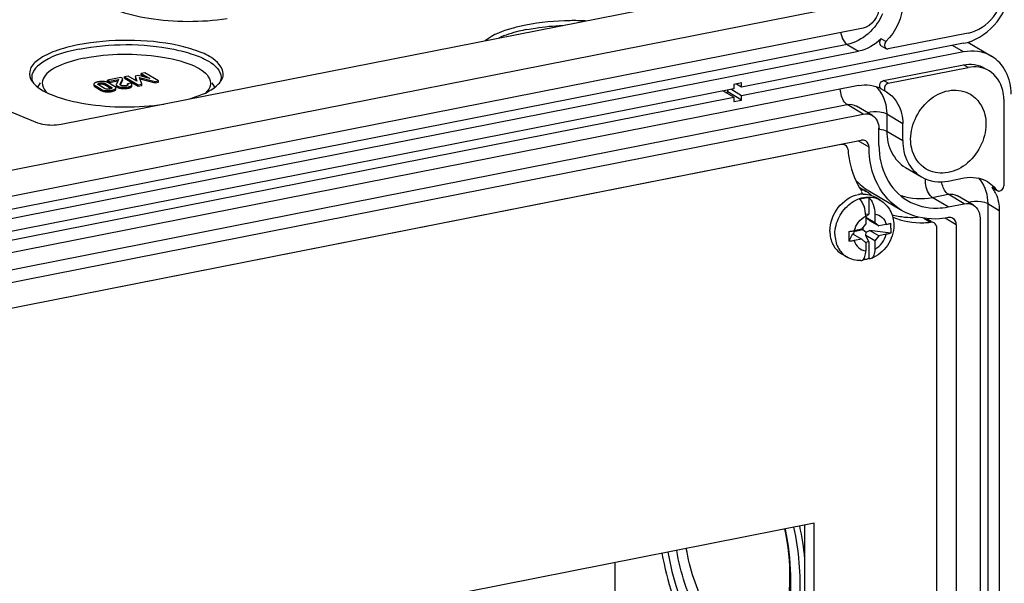
# Model space of a CAD drawing. Units: millimetres. Extents: x 0 to 1189, y 0 to 841.
# Drawn here: x 131 to 142, y 113 to 119 of the extents above; entities that cross this region are included whole.
import ezdxf

# ---------------------------------------------------------------- set-up
doc = ezdxf.new("R2010")
doc.units = ezdxf.units.MM
doc.header["$LTSCALE"] = 65.395
for name, color, linetype in [('KASTEN-AKI-1DXF_CONTINUOUS_LINE', 7, 'CONTINUOUS'), ('KASTEN-AKL1-DXF_CONTINUOUS_LINE', 7, 'CONTINUOUS'), ('SCHRAUBE_D9-DXF_CONTINUOUS_LINE', 7, 'CONTINUOUS'), ('X-247-01_DXF_CONTINUOUS_LINE', 7, 'CONTINUOUS'), ('X-839-01_AKIDXF_CONTINUOUS_LINE', 7, 'CONTINUOUS')]:
    doc.layers.add(name, color=color, linetype=linetype)

msp = doc.modelspace()

# ---------------------------------------------------------------- linework, layer by layer
at = {"layer": 'KASTEN-AKI-1DXF_CONTINUOUS_LINE', "color": 7, "linetype": 'CONTINUOUS'}
for p, q in [((138.83004, 119.54987), (131.81335, 118.16431)), ((140.64207, 119.51275), (117.8656, 115.01518)), ((140.57712, 119.21802), (117.93055, 114.7461)), ((141.7246, 119.1627), (140.85098, 118.99019)), ((141.6746, 119.05136), (139.24973, 118.57253)), ((140.77549, 119.02377), (140.82549, 118.99415)), ((117.88055, 114.49381), (140.52712, 118.96573)), ((139.24973, 118.61952), (139.16313, 118.60242)), ((139.16313, 118.60242), (139.16313, 118.55543)), ((139.24973, 118.57253), (139.19312, 118.60607)), ((139.24973, 118.57253), (139.24973, 118.61952)), ((139.16313, 118.55543), (119.24454, 114.6222)), ((131.56014, 118.17958), (131.17213, 118.33773))]:
    msp.add_line(p, q, dxfattribs=at)
at = {"layer": 'KASTEN-AKI-1DXF_CONTINUOUS_LINE', "color": 9, "linetype": 'CONTINUOUS'}
for p, q in [((140.40212, 119.03978), (117.75555, 114.56786)), ((140.40212, 119.03978), (140.52712, 118.96573)), ((140.82608, 119.0707), (140.77608, 119.10032))]:
    msp.add_line(p, q, dxfattribs=at)
msp.add_arc((140.25209, 119.58991), 0.57608, 311.081325, 314.606796, dxfattribs=at)
at = {"layer": 'KASTEN-AKI-1DXF_CONTINUOUS_LINE', "color": 7, "linetype": 'CONTINUOUS'}
for points, knots in [([(141.7246, 119.1627), (141.83193, 119.18389), (142.0327, 119.32269), (142.11431, 119.54878), (142.11431, 119.66251)], [0, 0, 0, 0, 0.49028852, 1, 1, 1, 1]), ([(141.76018, 119.07598), (141.88519, 119.12329), (142.10514, 119.30947), (142.19421, 119.58189), (142.19421, 119.71778)], [0, 0, 0, 0, 0.49586629, 1, 1, 1, 1]), ([(140.82646, 118.99554), (140.83007, 118.99319), (140.83803, 118.98963), (140.84684, 118.98937), (140.85098, 118.99019)], [0, 0, 0, 0, 0.50517541, 1, 1, 1, 1]), ([(131.81335, 118.16431), (131.74794, 118.1514), (131.65997, 118.1511), (131.57722, 118.17262), (131.56014, 118.17958)], [0, 0, 0, 0, 0.78321799, 1, 1, 1, 1])]:
    msp.add_open_spline(points, degree=3, knots=knots, dxfattribs=at)
for points in [[(140.75032, 119.44016), (140.75032, 119.34626), (140.66923, 119.2362), (140.57712, 119.21802)], [(141.01013, 119.49146), (141.01013, 119.33837), (140.93652, 119.17671), (140.82608, 119.0707)], [(140.77608, 119.10032), (140.70802, 119.03498), (140.61967, 118.984), (140.52712, 118.96573)], [(140.77583, 119.02436), (140.75402, 119.03723), (140.75781, 119.08278), (140.77608, 119.10032)], [(140.82608, 119.0707), (140.80801, 119.05335), (140.80546, 119.00919), (140.82646, 118.99554)], [(141.6746, 119.05136), (141.70372, 119.05711), (141.73242, 119.06547), (141.76018, 119.07598)]]:
    msp.add_open_spline(points, degree=3, dxfattribs=at)
at = {"layer": 'KASTEN-AKI-1DXF_CONTINUOUS_LINE', "color": 9, "linetype": 'CONTINUOUS'}
for points in [[(140.78793, 119.3725), (140.75724, 119.30108), (140.71198, 119.23435), (140.65663, 119.17977)], [(140.63065, 119.15567), (140.56626, 119.09955), (140.48591, 119.05632), (140.40212, 119.03978)]]:
    msp.add_open_spline(points, degree=3, dxfattribs=at)
msp.add_open_spline([(140.33247, 119.16972), (140.33521, 119.15524), (140.34779, 119.108), (140.37201, 119.05761), (140.40212, 119.03978)], degree=3, knots=[0, 0, 0, 0, 0.2963004, 1, 1, 1, 1], dxfattribs=at)
at = {"layer": 'KASTEN-AKL1-DXF_CONTINUOUS_LINE', "color": 9, "linetype": 'CONTINUOUS'}
for p, q in [((141.6746, 118.95739), (141.55563, 119.02787)), ((141.7246, 118.78682), (141.6746, 118.81644)), ((132.18456, 118.57548), (132.18456, 118.58957)), ((132.21621, 118.602), (132.21621, 118.60826)), ((132.23662, 118.6029), (132.23662, 118.617)), ((132.26916, 118.60463), (132.26916, 118.61873)), ((132.29609, 118.59652), (132.29609, 118.61062)), ((132.35978, 118.5588), (132.35978, 118.57289)), ((132.42768, 118.57107), (132.42768, 118.58517)), ((132.45948, 118.59687), (132.45948, 118.60307)), ((132.47977, 118.55738), (132.47977, 118.57148)), ((132.54642, 118.56055), (132.54642, 118.57465)), ((132.58465, 118.57801), (132.58465, 118.59211)), ((140.85098, 118.61431), (140.80098, 118.64393)), ((132.25071, 118.53629), (132.25071, 118.55038)), ((132.30523, 118.52186), (132.30523, 118.53596)), ((132.36769, 118.52526), (132.36769, 118.53935)), ((132.40769, 118.5421), (132.40769, 118.55619)), ((117.75555, 113.91008), (140.40212, 118.38199)), ((140.57712, 118.27832), (140.40212, 118.38199)), ((140.83513, 118.27956), (140.83513, 118.09162)), ((140.83513, 118.27956), (141.01013, 118.17589)), ((140.83513, 118.09162), (141.01013, 117.98795)), ((140.64207, 117.91527), (140.5231, 117.98575)), ((141.03983, 117.69536), (141.04003, 117.69524)), ((141.33309, 117.36772), (141.5063, 117.40192)), ((141.6813, 117.29825), (141.5063, 117.40192)), ((142.03558, 117.45041), (141.98558, 117.48003)), ((141.50809, 117.26405), (141.33309, 117.36772)), ((141.93931, 117.29949), (141.93931, 106.82192)), ((141.93931, 117.29949), (142.06431, 117.22544)), ((141.5947, 117.06972), (141.47297, 117.14183))]:
    msp.add_line(p, q, dxfattribs=at)
at = {"layer": 'KASTEN-AKL1-DXF_CONTINUOUS_LINE', "color": 7, "linetype": 'CONTINUOUS'}
for p, q in [((141.72051, 119.06376), (141.98041, 118.9098)), ((141.6746, 118.95739), (139.24973, 118.47856)), ((140.80098, 118.64393), (141.6746, 118.81644)), ((140.85098, 118.61431), (141.7246, 118.78682)), ((132.46753, 118.67852), (132.31945, 118.64928)), ((132.4877, 118.66658), (132.46753, 118.67852)), ((132.54594, 118.694), (132.50656, 118.68623)), ((132.50656, 118.67213), (132.50656, 118.68623)), ((132.50656, 118.68623), (132.65645, 118.59743)), ((132.64017, 118.63875), (132.54594, 118.694)), ((132.65519, 118.69868), (132.6224, 118.6922)), ((132.6224, 118.6922), (132.64017, 118.63875)), ((132.78255, 118.66686), (132.65519, 118.69868)), ((132.72841, 118.73004), (132.68903, 118.72226)), ((132.68903, 118.70816), (132.68903, 118.72226)), ((132.68903, 118.72226), (132.78255, 118.66686)), ((132.68903, 118.70816), (132.7414, 118.67714)), ((132.87831, 118.64124), (132.72841, 118.73004)), ((140.52712, 118.58985), (117.88055, 114.11794)), ((131.55841, 118.57306), (131.58734, 118.6191)), ((132.17123, 118.60495), (132.17123, 118.59085)), ((132.18456, 118.58957), (132.25071, 118.55038)), ((132.18456, 118.57548), (132.25071, 118.53629)), ((132.28672, 118.55847), (132.22303, 118.59619)), ((132.23158, 118.60178), (132.23662, 118.6029)), ((132.29609, 118.61062), (132.35978, 118.57289)), ((132.29609, 118.59652), (132.35978, 118.5588)), ((132.31945, 118.63519), (132.31945, 118.64928)), ((132.31945, 118.64928), (132.34085, 118.6366)), ((132.31945, 118.63519), (132.34085, 118.62251)), ((132.39825, 118.57952), (132.3321, 118.61871)), ((132.34085, 118.6366), (132.43993, 118.65617)), ((132.34085, 118.62251), (132.43312, 118.64073)), ((132.34085, 118.62251), (132.34085, 118.6366)), ((132.40466, 118.57515), (132.40098, 118.57782)), ((132.41586, 118.59953), (132.41586, 118.58544)), ((132.43993, 118.65617), (132.41685, 118.60383)), ((132.42313, 118.57411), (132.42768, 118.57107)), ((132.44149, 118.57894), (132.4495, 118.57652)), ((132.45948, 118.60307), (132.4877, 118.66658)), ((132.46344, 118.59789), (132.4877, 118.65248)), ((132.46764, 118.59096), (132.46495, 118.59236)), ((132.49453, 118.58512), (132.48908, 118.58567)), ((132.50656, 118.67213), (132.65645, 118.58333)), ((132.52207, 118.58682), (132.5163, 118.58586)), ((132.52699, 118.58794), (132.52207, 118.58682)), ((132.57556, 118.61453), (132.53831, 118.60717)), ((132.53831, 118.59308), (132.53831, 118.60717)), ((132.54345, 118.59726), (132.54222, 118.59543)), ((132.54397, 118.59955), (132.54345, 118.59726)), ((132.57078, 118.56788), (132.57648, 118.57091)), ((132.58762, 118.58568), (132.58762, 118.59977)), ((132.6224, 118.67811), (132.63435, 118.64216)), ((132.65645, 118.59743), (132.6937, 118.60478)), ((132.65645, 118.58333), (132.65645, 118.59743)), ((132.65645, 118.58333), (132.6937, 118.59069)), ((132.6937, 118.60478), (132.66884, 118.67707)), ((132.66884, 118.67707), (132.84106, 118.63388)), ((132.67414, 118.66165), (132.84106, 118.61979)), ((132.6937, 118.59069), (132.6937, 118.60478)), ((132.84106, 118.63388), (132.87831, 118.64124)), ((132.84106, 118.61979), (132.84106, 118.63388)), ((132.84106, 118.61979), (132.87831, 118.62714)), ((132.87831, 118.62714), (132.87831, 118.64124)), ((133.49417, 118.57335), (133.46542, 118.6191)), ((132.29075, 118.55635), (132.28672, 118.55847)), ((132.3191, 118.5501), (132.31377, 118.5505)), ((132.33499, 118.55045), (132.32967, 118.55007)), ((132.35163, 118.55333), (132.34619, 118.55209)), ((132.41164, 118.55005), (132.41164, 118.56415)), ((132.44153, 118.56483), (132.44967, 118.56238)), ((132.54642, 118.56055), (132.55582, 118.5627)), ((139.16313, 118.46146), (139.04416, 118.53194)), ((139.07261, 118.51508), (139.09973, 118.52044)), ((139.09973, 118.52044), (139.09973, 118.54291)), ((139.24973, 118.43158), (139.09973, 118.52044)), ((139.24973, 118.47856), (139.13076, 118.54904)), ((139.24973, 118.43158), (139.24973, 118.47856)), ((140.77549, 118.55393), (140.82549, 118.52431)), ((140.82546, 118.52435), (140.82608, 118.52397)), ((140.82608, 118.52397), (140.83204, 118.52049)), ((119.24454, 114.52823), (139.16313, 118.46146)), ((139.16313, 118.46146), (139.16313, 118.41448)), ((139.16313, 118.41448), (139.24973, 118.43158)), ((140.67905, 118.26246), (140.50405, 118.36613)), ((142.11431, 118.44091), (142.11431, 117.49298)), ((117.93055, 113.80641), (140.57712, 118.27832)), ((141.01013, 117.98795), (141.01013, 118.17589)), ((140.75032, 117.93665), (140.75032, 118.12459)), ((117.9522, 113.52878), (140.55547, 117.99214)), ((141.04003, 117.69524), (141.21503, 117.59157)), ((141.50809, 117.54596), (141.6813, 117.58016)), ((140.99842, 117.22592), (140.64842, 117.43325)), ((141.99613, 117.47087), (141.98558, 117.48003)), ((141.99553, 117.47103), (142.03421, 117.44811)), ((141.50809, 117.26405), (141.6813, 117.29825)), ((141.78323, 117.28239), (141.60823, 117.38606)), ((142.06431, 117.22544), (142.06431, 106.74787)), ((141.5947, 117.06972), (141.5947, 106.54516)), ((141.8545, 117.14452), (141.8545, 106.66694)), ((137.8679, 112.23822), (137.8679, 113.37854))]:
    msp.add_line(p, q, dxfattribs=at)
for points in [[(132.21507, 118.60513), (132.21526, 118.6065), (132.21621, 118.60826)], [(132.22303, 118.59619), (132.21963, 118.59849), (132.21717, 118.60067), (132.21571, 118.60271), (132.21511, 118.60464), (132.21507, 118.60513)], [(132.21621, 118.60826), (132.21788, 118.61), (132.22019, 118.61162), (132.22311, 118.61311), (132.22676, 118.61449), (132.23128, 118.61579), (132.23662, 118.617)], [(132.23662, 118.617), (132.24251, 118.618), (132.24817, 118.61871), (132.25359, 118.61911), (132.25885, 118.61923), (132.26405, 118.61911), (132.26916, 118.61873)], [(132.26916, 118.61873), (132.27405, 118.61812), (132.27877, 118.61723), (132.28334, 118.61608), (132.28774, 118.61461), (132.29199, 118.61278), (132.29609, 118.61062)], [(132.35978, 118.57289), (132.36313, 118.57064), (132.36557, 118.56851), (132.36706, 118.5665), (132.36769, 118.56458), (132.36774, 118.56398)], [(132.45874, 118.59998), (132.45878, 118.60066), (132.45902, 118.60182), (132.45948, 118.60307)], [(132.45981, 118.59687), (132.45927, 118.5977), (132.45892, 118.59861), (132.45875, 118.59959), (132.45874, 118.59998)], [(132.46495, 118.59236), (132.46391, 118.59303), (132.46294, 118.59373), (132.46204, 118.59447), (132.46122, 118.59524), (132.46048, 118.59604), (132.45981, 118.59687)], [(132.48908, 118.58567), (132.48357, 118.5865), (132.47869, 118.58745), (132.47448, 118.5885), (132.47083, 118.58967), (132.46764, 118.59096)], [(132.50529, 118.58488), (132.49995, 118.58486), (132.49453, 118.58512)], [(132.5163, 118.58586), (132.51069, 118.58521), (132.50529, 118.58488)], [(132.54222, 118.59543), (132.5403, 118.59364), (132.53783, 118.59199), (132.53484, 118.59052), (132.53126, 118.58917), (132.52699, 118.58794)], [(132.53831, 118.60717), (132.54098, 118.60503), (132.5428, 118.60298), (132.54377, 118.60102), (132.54397, 118.59955)], [(132.31377, 118.5505), (132.30873, 118.55112), (132.30392, 118.55201), (132.29934, 118.55314), (132.29497, 118.55457), (132.29075, 118.55635)], [(132.32967, 118.55007), (132.32441, 118.54996), (132.3191, 118.5501)], [(132.34619, 118.55209), (132.34051, 118.55113), (132.33499, 118.55045)], [(132.36667, 118.56093), (132.3651, 118.5592), (132.36283, 118.55758), (132.35991, 118.55607), (132.35622, 118.55466), (132.35163, 118.55333)], [(132.36774, 118.56398), (132.36757, 118.56272), (132.36667, 118.56093)]]:
    msp.add_lwpolyline(points, dxfattribs=at)
for centre, radius, start, end in [((132.24828, 118.46117), 0.17171, 101.098919, 104.221117), ((132.25516, 118.42717), 0.2064, 98.379727, 101.158033), ((132.25691, 118.41531), 0.21839, 95.733551, 98.379248), ((132.25991, 118.48538), 0.11981, 95.909718, 101.210778), ((132.25911, 118.4926), 0.11255, 93.06964, 95.879621), ((132.25885, 118.49801), 0.10713, 87.304304, 93.089645), ((132.25899, 118.50172), 0.10342, 84.357716, 87.282985), ((132.25891, 118.34526), 0.28855, 86.252827, 88.517283), ((132.26559, 118.44433), 0.18926, 83.191366, 86.310149), ((132.26905, 118.4732), 0.16018, 79.664205, 83.196891), ((132.27017, 118.55274), 0.05088, 59.378152, 64.006988), ((132.27354, 118.49775), 0.13522, 75.68501, 79.669392), ((132.36423, 118.52196), 0.06686, 56.66064, 59.413892), ((132.56614, 118.60629), 0.02332, 316.566965, 322.549995), ((132.31401, 118.68423), 0.16254, 259.442519, 263.073284), ((132.31805, 118.71736), 0.19592, 263.067194, 266.247369), ((132.32699, 118.7355), 0.21417, 275.699918, 278.360446), ((132.32919, 118.72055), 0.19905, 278.36026, 281.153466), ((132.33502, 118.69184), 0.16976, 281.095662, 284.299742), ((132.50232, 118.79984), 0.2435, 262.073135, 264.687034), ((132.50247, 118.79592), 0.23961, 264.565252, 272.723505), ((132.50296, 118.78178), 0.22546, 272.769701, 278.32591), ((132.50341, 118.77836), 0.22201, 278.337148, 281.16935), ((141.00402, 118.0233), 0.68947, 221.697676, 224.968262), ((140.99481, 118.0141), 0.67645, 224.967973, 228.402375), ((140.98922, 118.0079), 0.66809, 228.408112, 236.773996), ((140.98738, 118.00532), 0.66493, 236.784835, 237.580576), ((140.98719, 118.00502), 0.66458, 237.580501, 239.363025), ((141.69082, 117.26144), 0.36697, 29.820407, 36.56012), ((141.75411, 117.24149), 0.35054, 36.586127, 43.426063), ((141.67762, 117.25367), 0.38228, 27.082093, 29.84697), ((141.66894, 117.24926), 0.39203, 23.420902, 27.078819), ((136.52159, 113.06366), 3.43843, 5.952274, 11.972612)]:
    msp.add_arc(centre, radius, start, end, dxfattribs=at)
at = {"layer": 'KASTEN-AKL1-DXF_CONTINUOUS_LINE', "color": 9, "linetype": 'CONTINUOUS'}
for centre, radius, start, end in [((140.4774, 118.3272), 0.34737, 37.633574, 46.801449), ((140.70995, 117.74018), 0.37689, 82.365145, 83.814727), ((141.57967, 117.34557), 0.34984, 37.663656, 42.047621)]:
    msp.add_arc(centre, radius, start, end, dxfattribs=at)
at = {"layer": 'KASTEN-AKL1-DXF_CONTINUOUS_LINE', "color": 7, "linetype": 'CONTINUOUS'}
for points, knots in [([(132.20214, 119.54414), (132.2598, 119.48277), (132.45206, 119.38956), (132.92797, 119.28117), (133.34369, 119.2804), (133.62592, 119.32143)], [0, 0, 0, 0, 0.17177439, 0.41829159, 1, 1, 1, 1]), ([(136.89113, 119.25024), (136.84432, 119.241), (136.69059, 119.20457), (136.53517, 119.149), (136.44804, 119.08003)], [0, 0, 0, 0, 0.30035551, 1, 1, 1, 1]), ([(137.54367, 119.29637), (137.48732, 119.29862), (137.26904, 119.30117), (137.04999, 119.28161), (136.89113, 119.25024)], [0, 0, 0, 0, 0.25830301, 1, 1, 1, 1]), ([(136.90363, 119.20214), (136.93426, 119.20819), (137.06369, 119.23071), (137.19486, 119.24272), (137.29489, 119.24693)], [0, 0, 0, 0, 0.23772462, 1, 1, 1, 1]), ([(136.90363, 119.20214), (136.87447, 119.19639), (136.76932, 119.17318), (136.66565, 119.14088), (136.59461, 119.10864)], [0, 0, 0, 0, 0.27583389, 1, 1, 1, 1]), ([(131.99638, 119.03406), (131.91192, 119.01739), (131.76256, 118.97889), (131.58287, 118.89549), (131.46404, 118.78937), (131.4645, 118.6948), (131.48011, 118.66194)], [0, 0, 0, 0, 0.3655067, 0.64868815, 0.84554775, 1, 1, 1, 1]), ([(133.58295, 118.69092), (133.59977, 118.76219), (133.48739, 118.89436), (133.3009, 118.97135), (132.98976, 119.06079), (132.54638, 119.09674), (132.17738, 119.0698), (131.99638, 119.03406)], [0, 0, 0, 0, 0.12690115, 0.23157182, 0.36368396, 0.68028119, 1, 1, 1, 1]), ([(132.00888, 118.98597), (132.34735, 119.0528), (132.7788, 119.05696), (133.24817, 118.93754), (133.43492, 118.86306), (133.56138, 118.75435), (133.56138, 118.6794)], [0, 0, 0, 0, 0.62291644, 0.75629551, 0.86467703, 1, 1, 1, 1]), ([(132.00888, 118.98597), (131.87795, 118.96011), (131.6839, 118.91813), (131.49138, 118.75435), (131.49138, 118.6794)], [0, 0, 0, 0, 0.64037886, 1, 1, 1, 1]), ([(132.06662, 118.88909), (132.33903, 118.94288), (132.74782, 118.94705), (133.20082, 118.84447), (133.38503, 118.74703), (133.4254, 118.68276)], [0, 0, 0, 0, 0.5896444, 0.8388365, 1, 1, 1, 1]), ([(142.19421, 118.49618), (142.19421, 118.57987), (142.16119, 118.74424), (142.04657, 118.8706), (141.98034, 118.90982)], [0, 0, 0, 0, 0.52089775, 1, 1, 1, 1]), ([(132.06662, 118.88909), (131.96958, 118.86993), (131.81291, 118.82762), (131.6621, 118.73806), (131.62734, 118.68274)], [0, 0, 0, 0, 0.60223311, 1, 1, 1, 1]), ([(131.62734, 118.68274), (131.6116, 118.65768), (131.59497, 118.58888), (131.63669, 118.53362), (131.66075, 118.51064)], [0, 0, 0, 0, 0.47083146, 1, 1, 1, 1]), ([(133.4254, 118.68276), (133.44095, 118.65801), (133.45773, 118.59063), (133.41763, 118.53568), (133.39432, 118.51288)], [0, 0, 0, 0, 0.4726787, 1, 1, 1, 1]), ([(142.11431, 118.44091), (142.11431, 118.47326), (142.10301, 118.59202), (142.02876, 118.70678), (141.95395, 118.75112)], [0, 0, 0, 0, 0.27111871, 1, 1, 1, 1]), ([(131.48011, 118.66194), (131.48156, 118.65889), (131.48468, 118.65281), (131.48816, 118.64692), (131.49, 118.64399)], [0, 0, 0, 0, 0.49311389, 1, 1, 1, 1]), ([(131.51723, 118.60916), (131.5746, 118.5481), (131.76566, 118.45516), (132.23932, 118.34666), (132.65311, 118.34538), (132.93432, 118.38548)], [0, 0, 0, 0, 0.17169229, 0.41794307, 1, 1, 1, 1]), ([(132.17522, 118.61294), (132.17404, 118.61178), (132.17207, 118.60939), (132.17123, 118.60633), (132.17123, 118.60495)], [0, 0, 0, 0, 0.54345517, 1, 1, 1, 1]), ([(132.17123, 118.60495), (132.17123, 118.60219), (132.17503, 118.59552), (132.18092, 118.59173), (132.18456, 118.58957)], [0, 0, 0, 0, 0.39460352, 1, 1, 1, 1]), ([(132.17123, 118.59085), (132.17123, 118.58888), (132.17305, 118.58429), (132.17653, 118.58113), (132.17862, 118.57948)], [0, 0, 0, 0, 0.42530897, 1, 1, 1, 1]), ([(132.18492, 118.61985), (132.18307, 118.61886), (132.17966, 118.61679), (132.17656, 118.61426), (132.17522, 118.61294)], [0, 0, 0, 0, 0.52673993, 1, 1, 1, 1]), ([(132.17862, 118.57948), (132.17951, 118.57878), (132.18145, 118.57738), (132.18348, 118.57612), (132.18456, 118.57548)], [0, 0, 0, 0, 0.4742596, 1, 1, 1, 1]), ([(132.20609, 118.62762), (132.20216, 118.62662), (132.19493, 118.62447), (132.18798, 118.62149), (132.18492, 118.61985)], [0, 0, 0, 0, 0.53832488, 1, 1, 1, 1]), ([(132.22065, 118.59779), (132.22216, 118.59864), (132.22576, 118.60017), (132.22949, 118.60126), (132.23158, 118.60178)], [0, 0, 0, 0, 0.44709618, 1, 1, 1, 1]), ([(132.26638, 118.63371), (132.26107, 118.63385), (132.25062, 118.63382), (132.24019, 118.63312), (132.23509, 118.63261)], [0, 0, 0, 0, 0.50899715, 1, 1, 1, 1]), ([(132.26916, 118.60463), (132.2734, 118.60422), (132.2814, 118.60289), (132.28905, 118.60014), (132.29247, 118.59847)], [0, 0, 0, 0, 0.52789674, 1, 1, 1, 1]), ([(132.3321, 118.61871), (132.32837, 118.62091), (132.32019, 118.62486), (132.31154, 118.6276), (132.30698, 118.62877)], [0, 0, 0, 0, 0.47907981, 1, 1, 1, 1]), ([(132.41164, 118.56415), (132.41164, 118.56605), (132.40994, 118.57047), (132.40664, 118.57355), (132.40466, 118.57515)], [0, 0, 0, 0, 0.42774152, 1, 1, 1, 1]), ([(132.41685, 118.60383), (132.41653, 118.60314), (132.41604, 118.60173), (132.41586, 118.60025), (132.41586, 118.59953)], [0, 0, 0, 0, 0.51419998, 1, 1, 1, 1]), ([(132.41586, 118.59953), (132.41586, 118.59692), (132.41901, 118.59068), (132.42442, 118.5871), (132.42768, 118.58517)], [0, 0, 0, 0, 0.40843262, 1, 1, 1, 1]), ([(132.41586, 118.58544), (132.41586, 118.58344), (132.41756, 118.57884), (132.42106, 118.57569), (132.42313, 118.57411)], [0, 0, 0, 0, 0.43396442, 1, 1, 1, 1]), ([(132.42768, 118.58517), (132.42976, 118.58394), (132.43427, 118.58163), (132.43899, 118.5798), (132.44149, 118.57894)], [0, 0, 0, 0, 0.47746405, 1, 1, 1, 1]), ([(132.42768, 118.57107), (132.42977, 118.56984), (132.43429, 118.56753), (132.43903, 118.56569), (132.44153, 118.56483)], [0, 0, 0, 0, 0.47740111, 1, 1, 1, 1]), ([(132.4495, 118.57652), (132.45415, 118.5753), (132.46419, 118.57324), (132.47436, 118.57199), (132.47977, 118.57148)], [0, 0, 0, 0, 0.46911352, 1, 1, 1, 1]), ([(132.54642, 118.57465), (132.55089, 118.57553), (132.55907, 118.57745), (132.567, 118.58026), (132.57048, 118.58184)], [0, 0, 0, 0, 0.54392976, 1, 1, 1, 1]), ([(132.57048, 118.58184), (132.57298, 118.58297), (132.57748, 118.58535), (132.58147, 118.58856), (132.58307, 118.59026)], [0, 0, 0, 0, 0.54044718, 1, 1, 1, 1]), ([(132.58096, 118.61083), (132.58015, 118.61148), (132.57839, 118.61278), (132.57654, 118.61394), (132.57556, 118.61453)], [0, 0, 0, 0, 0.47527312, 1, 1, 1, 1]), ([(132.57648, 118.57091), (132.57732, 118.57143), (132.57891, 118.57249), (132.58042, 118.57368), (132.58112, 118.57429)], [0, 0, 0, 0, 0.51570821, 1, 1, 1, 1]), ([(132.58762, 118.59977), (132.58762, 118.60171), (132.58612, 118.60614), (132.58288, 118.60927), (132.58096, 118.61083)], [0, 0, 0, 0, 0.43960889, 1, 1, 1, 1]), ([(132.58112, 118.57429), (132.58178, 118.57487), (132.58303, 118.57605), (132.58415, 118.57735), (132.58465, 118.57801)], [0, 0, 0, 0, 0.51336509, 1, 1, 1, 1]), ([(132.58465, 118.59211), (132.58555, 118.59329), (132.58703, 118.59569), (132.58762, 118.59848), (132.58762, 118.59977)], [0, 0, 0, 0, 0.5342465, 1, 1, 1, 1]), ([(132.58465, 118.57801), (132.58555, 118.57919), (132.58703, 118.58159), (132.58762, 118.58438), (132.58762, 118.58568)], [0, 0, 0, 0, 0.5342465, 1, 1, 1, 1]), ([(133.16968, 118.43196), (133.21002, 118.44249), (133.33886, 118.48182), (133.46988, 118.53993), (133.53465, 118.60821)], [0, 0, 0, 0, 0.30700551, 1, 1, 1, 1]), ([(140.77543, 118.55397), (140.76063, 118.5629), (140.74937, 118.60946), (140.78209, 118.6402), (140.80098, 118.64393)], [0, 0, 0, 0, 0.47314955, 1, 1, 1, 1]), ([(132.25071, 118.53629), (132.25554, 118.53343), (132.26647, 118.52853), (132.27805, 118.5256), (132.28423, 118.52444)], [0, 0, 0, 0, 0.47182911, 1, 1, 1, 1]), ([(132.37695, 118.52734), (132.38092, 118.52836), (132.3882, 118.53055), (132.39518, 118.53359), (132.39825, 118.53526)], [0, 0, 0, 0, 0.53972208, 1, 1, 1, 1]), ([(132.39825, 118.53526), (132.40005, 118.53625), (132.40337, 118.5383), (132.40638, 118.5408), (132.40769, 118.5421)], [0, 0, 0, 0, 0.52650585, 1, 1, 1, 1]), ([(132.40769, 118.55619), (132.40886, 118.55735), (132.41081, 118.55973), (132.41164, 118.56277), (132.41164, 118.56415)], [0, 0, 0, 0, 0.5440401, 1, 1, 1, 1]), ([(132.40769, 118.5421), (132.40886, 118.54325), (132.41081, 118.54564), (132.41164, 118.54867), (132.41164, 118.55005)], [0, 0, 0, 0, 0.54404009, 1, 1, 1, 1]), ([(132.44967, 118.56238), (132.45268, 118.5616), (132.459, 118.56018), (132.4654, 118.55913), (132.46874, 118.55867)], [0, 0, 0, 0, 0.4791328, 1, 1, 1, 1]), ([(132.55582, 118.5627), (132.55853, 118.56341), (132.5636, 118.56491), (132.56853, 118.56684), (132.57078, 118.56788)], [0, 0, 0, 0, 0.53059833, 1, 1, 1, 1]), ([(140.81009, 118.55027), (140.81109, 118.54491), (140.81432, 118.53499), (140.82134, 118.52683), (140.82545, 118.52433)], [0, 0, 0, 0, 0.53144884, 1, 1, 1, 1]), ([(140.83205, 118.52051), (140.91514, 118.47123), (140.99762, 118.34377), (141.01013, 118.21184), (141.01013, 118.17589)], [0, 0, 0, 0, 0.72877877, 1, 1, 1, 1]), ([(141.09673, 118.00505), (141.09673, 118.17042), (141.22954, 118.42709), (141.52836, 118.55977), (141.68897, 118.53123), (141.7503, 118.49489)], [0, 0, 0, 0, 0.52383186, 0.77417594, 1, 1, 1, 1]), ([(141.7503, 118.49489), (141.82924, 118.4481), (141.90755, 118.32697), (141.91946, 118.20165), (141.91946, 118.16751)], [0, 0, 0, 0, 0.72882809, 1, 1, 1, 1]), ([(141.91946, 118.16751), (141.91946, 118.00214), (141.78664, 117.74547), (141.48783, 117.61279), (141.32722, 117.64133), (141.26589, 117.67768)], [0, 0, 0, 0, 0.52383186, 0.77417594, 1, 1, 1, 1]), ([(140.75032, 117.93665), (140.75032, 117.8146), (140.79848, 117.5749), (140.96564, 117.39062), (141.06222, 117.33342)], [0, 0, 0, 0, 0.52089775, 1, 1, 1, 1]), ([(141.01013, 117.98795), (141.01013, 117.90775), (141.04178, 117.75023), (141.15162, 117.62914), (141.21509, 117.59155)], [0, 0, 0, 0, 0.52089775, 1, 1, 1, 1]), ([(141.26589, 117.67768), (141.18695, 117.72447), (141.10863, 117.84559), (141.09673, 117.97091), (141.09673, 118.00505)], [0, 0, 0, 0, 0.72882809, 1, 1, 1, 1]), ([(140.99829, 117.22599), (140.88795, 117.29137), (140.69709, 117.50201), (140.64207, 117.77584), (140.64207, 117.91527)], [0, 0, 0, 0, 0.47911945, 1, 1, 1, 1]), ([(142.03558, 117.45041), (142.03694, 117.44859), (142.04006, 117.44519), (142.0438, 117.44249), (142.04579, 117.44133)], [0, 0, 0, 0, 0.49712507, 1, 1, 1, 1]), ([(142.04579, 117.44133), (142.04827, 117.43988), (142.05366, 117.43755), (142.05947, 117.43662), (142.0624, 117.43653)], [0, 0, 0, 0, 0.49487167, 1, 1, 1, 1]), ([(141.06222, 117.33342), (141.15902, 117.27609), (141.31769, 117.23845), (141.46906, 117.25634), (141.50809, 117.26405)], [0, 0, 0, 0, 0.73877239, 1, 1, 1, 1]), ([(141.50809, 117.14659), (141.46345, 117.13777), (141.29037, 117.11729), (141.10896, 117.16042), (140.99829, 117.22599)], [0, 0, 0, 0, 0.26131422, 1, 1, 1, 1]), ([(139.24364, 112.46698), (139.28652, 112.4486), (139.37885, 112.42675), (139.57772, 112.49216), (139.74295, 112.7843), (139.79665, 113.22634), (139.7613, 113.5663), (139.72249, 113.74485)], [0, 0, 0, 0, 0.08692573, 0.16908258, 0.37201781, 0.65957957, 1, 1, 1, 1]), ([(139.72379, 113.7451), (139.75947, 113.57969), (139.79552, 113.25429), (139.77093, 112.76205), (139.58185, 112.35882), (139.39014, 112.3209)], [0, 0, 0, 0, 0.32839464, 0.6207372, 1, 1, 1, 1]), ([(139.73435, 112.37319), (139.83373, 112.55737), (139.91982, 113.03789), (139.87577, 113.50869), (139.82132, 113.76432)], [0, 0, 0, 0, 0.44467671, 1, 1, 1, 1]), ([(139.19307, 112.4928), (139.04509, 112.58046), (138.80362, 112.92815), (138.68489, 113.30887), (138.64521, 113.53212)], [0, 0, 0, 0, 0.43134201, 1, 1, 1, 1]), ([(138.37857, 113.47944), (138.43508, 113.1711), (138.60133, 112.6454), (138.93657, 112.16631), (139.14111, 112.04514)], [0, 0, 0, 0, 0.56871018, 1, 1, 1, 1]), ([(138.44247, 113.49206), (138.49397, 113.20905), (138.64608, 112.72651), (138.95341, 112.28654), (139.14111, 112.17535)], [0, 0, 0, 0, 0.56869873, 1, 1, 1, 1]), ([(139.14111, 112.37403), (138.97911, 112.47), (138.71438, 112.85026), (138.58385, 113.26691), (138.53999, 113.51126)], [0, 0, 0, 0, 0.43132465, 1, 1, 1, 1])]:
    msp.add_open_spline(points, degree=3, knots=knots, dxfattribs=at)
for points in [[(141.98034, 118.90982), (141.8916, 118.96238), (141.77579, 118.97737), (141.6746, 118.95739)], [(141.6746, 118.81644), (141.75056, 118.83144), (141.83751, 118.82014), (141.90411, 118.78064)], [(141.95395, 118.75112), (141.88739, 118.79058), (141.8005, 118.80181), (141.7246, 118.78682)], [(131.49138, 118.6794), (131.49138, 118.66372), (131.49462, 118.64783), (131.50025, 118.6332)], [(133.56138, 118.6794), (133.56138, 118.66372), (133.55815, 118.64783), (133.55252, 118.6332)], [(133.5627, 118.64389), (133.57178, 118.65834), (133.57903, 118.67431), (133.58295, 118.69092)], [(131.49, 118.64399), (131.49784, 118.63151), (131.50714, 118.6199), (131.51723, 118.60916)], [(132.47977, 118.57148), (132.50192, 118.5694), (132.5246, 118.57034), (132.54642, 118.57465)], [(133.53465, 118.60821), (133.54506, 118.61919), (133.55465, 118.63108), (133.5627, 118.64389)], [(140.52712, 118.58985), (140.60939, 118.6061), (140.70307, 118.59484), (140.77608, 118.55359)], [(140.85098, 118.61431), (140.82613, 118.6094), (140.80547, 118.57517), (140.81009, 118.55027)], [(132.25071, 118.55038), (132.26688, 118.5408), (132.28647, 118.5372), (132.30523, 118.53596)], [(132.30523, 118.53596), (132.32604, 118.53458), (132.34723, 118.53531), (132.36769, 118.53935)], [(132.30523, 118.52186), (132.31954, 118.52091), (132.33399, 118.52097), (132.34826, 118.5224)], [(132.36769, 118.53935), (132.38188, 118.54216), (132.39743, 118.546), (132.40769, 118.55619)], [(140.57712, 118.27832), (140.61085, 118.28498), (140.64947, 118.27999), (140.67905, 118.26246)], [(140.67905, 118.26246), (140.72355, 118.23608), (140.75032, 118.17632), (140.75032, 118.12459)], [(140.60643, 117.98413), (140.59157, 117.99278), (140.57234, 117.99547), (140.55547, 117.99214)], [(140.64207, 117.91527), (140.64207, 117.94111), (140.62877, 117.97112), (140.60643, 117.98413)], [(141.21509, 117.59155), (141.30014, 117.54118), (141.41112, 117.52681), (141.50809, 117.54596)], [(141.6813, 117.58016), (141.76566, 117.59682), (141.86221, 117.5843), (141.93619, 117.54047)], [(141.93619, 117.54047), (141.96282, 117.52469), (141.98741, 117.50492), (142.0087, 117.48245)], [(142.02866, 117.40508), (142.05294, 117.34907), (142.06431, 117.28649), (142.06431, 117.22544)], [(142.0624, 117.43653), (142.08795, 117.43574), (142.11431, 117.46741), (142.11431, 117.49298)], [(141.6813, 117.29825), (141.71503, 117.30491), (141.75365, 117.29992), (141.78323, 117.28239)], [(141.78323, 117.28239), (141.82774, 117.25601), (141.8545, 117.19625), (141.8545, 117.14452)], [(141.55906, 117.13858), (141.5442, 117.14723), (141.52497, 117.14992), (141.50809, 117.14659)], [(141.5947, 117.06972), (141.5947, 117.09556), (141.58139, 117.12557), (141.55906, 117.13858)]]:
    msp.add_open_spline(points, degree=3, dxfattribs=at)
at = {"layer": 'KASTEN-AKL1-DXF_CONTINUOUS_LINE', "color": 9, "linetype": 'CONTINUOUS'}
for points, knots in [([(140.40212, 118.38199), (140.39163, 118.3882), (140.34736, 118.4347), (140.33063, 118.50032), (140.32763, 118.55072)], [0, 0, 0, 0, 0.19442961, 1, 1, 1, 1]), ([(140.83513, 118.09162), (140.83513, 118.01146), (140.86674, 117.85404), (140.97644, 117.73299), (141.03983, 117.69536)], [0, 0, 0, 0, 0.52092906, 1, 1, 1, 1]), ([(141.33309, 117.36772), (141.32065, 117.37509), (141.2709, 117.43186), (141.25475, 117.51079), (141.25863, 117.56957)], [0, 0, 0, 0, 0.19713114, 1, 1, 1, 1]), ([(141.5063, 117.40192), (141.49761, 117.40707), (141.45958, 117.44389), (141.44256, 117.49665), (141.43558, 117.53786)], [0, 0, 0, 0, 0.19463158, 1, 1, 1, 1])]:
    msp.add_open_spline(points, degree=3, knots=knots, dxfattribs=at)
for points in [[(140.7525, 118.53931), (140.808, 118.46737), (140.83513, 118.37042), (140.83513, 118.27956)], [(140.40212, 118.38199), (140.43582, 118.38865), (140.47438, 118.38366), (140.50396, 118.36618)], [(140.62155, 118.29648), (140.66657, 118.30682), (140.71425, 118.30781), (140.76002, 118.30166)], [(140.76002, 118.30166), (140.78589, 118.29819), (140.81268, 118.29286), (140.83513, 118.27956)], [(140.76002, 118.11372), (140.78589, 118.11025), (140.81268, 118.10492), (140.83513, 118.09162)], [(141.85661, 117.55933), (141.91216, 117.48738), (141.93931, 117.39038), (141.93931, 117.29949)], [(140.98907, 117.3894), (141.09734, 117.35092), (141.22037, 117.34546), (141.33309, 117.36772)], [(141.5063, 117.40192), (141.54, 117.40858), (141.57857, 117.40359), (141.60814, 117.3861)], [(141.72574, 117.31641), (141.77075, 117.32675), (141.81843, 117.32774), (141.86421, 117.32159)], [(141.86421, 117.32159), (141.89007, 117.31812), (141.91686, 117.31279), (141.93931, 117.29949)]]:
    msp.add_open_spline(points, degree=3, dxfattribs=at)
at = {"layer": 'SCHRAUBE_D9-DXF_CONTINUOUS_LINE', "color": 7, "linetype": 'CONTINUOUS'}
for p, q in [((140.63802, 117.36677), (140.63802, 117.18584)), ((140.76421, 117.33788), (140.70921, 117.37047)), ((140.63802, 117.18584), (140.60547, 117.17941)), ((140.60593, 117.15439), (140.63802, 117.18584)), ((140.70552, 117.18335), (140.70552, 117.09457)), ((140.56263, 117.01937), (140.60593, 117.07491)), ((140.60593, 117.16368), (140.60593, 117.07491)), ((140.60593, 117.15357), (140.70552, 117.09457)), ((140.61212, 117.14352), (140.60593, 117.15307)), ((140.60593, 117.14032), (140.61212, 117.14352)), ((140.64871, 117.11545), (140.61212, 117.14352)), ((140.64871, 117.11545), (140.74883, 117.05614)), ((140.70552, 117.09457), (140.74883, 117.05614)), ((140.83064, 117.0723), (140.74883, 117.05614)), ((140.46252, 116.97062), (140.42043, 116.88826)), ((140.46252, 116.97062), (140.56263, 116.91131)), ((140.47593, 116.99687), (140.47028, 116.96602)), ((140.47593, 116.99687), (140.57552, 117.01654)), ((140.47593, 117.0023), (140.47593, 116.99687)), ((140.56263, 117.01937), (140.48081, 117.00322)), ((140.57552, 117.03591), (140.57552, 117.01654)), ((140.57552, 117.01654), (140.61212, 116.98847)), ((140.60541, 116.95185), (140.61212, 116.98847)), ((140.61212, 116.98847), (140.64871, 117.00738)), ((140.74883, 116.94807), (140.64871, 117.00738)), ((140.87827, 116.97867), (140.64871, 117.00738)), ((140.83064, 116.96423), (140.74883, 116.94807)), ((140.56263, 116.91131), (140.48081, 116.89515)), ((140.60593, 116.87287), (140.56263, 116.91131)), ((140.63802, 116.88125), (140.60405, 116.87454)), ((140.63802, 116.88125), (140.60541, 116.95185)), ((140.70552, 116.89254), (140.60541, 116.95185)), ((140.60593, 116.87287), (140.60593, 116.7841)), ((140.63802, 116.88125), (140.63802, 116.70031)), ((140.74883, 116.94807), (140.70552, 116.89254)), ((140.70552, 116.89254), (140.70552, 116.80376)), ((140.39724, 116.71842), (140.34224, 116.751))]:
    msp.add_line(p, q, dxfattribs=at)
for centre, radius, start, end in [((140.58262, 117.11232), 0.2923, 92.885547, 101.222582), ((140.58162, 117.12614), 0.27844, 90.942203, 92.824618), ((140.26596, 117.03295), 0.61468, 359.950011, 5.02044), ((143.86275, 116.94177), 3.44275, 179.092047, 180.005391), ((143.54849, 116.94028), 3.12849, 179.978578, 180.952691)]:
    msp.add_arc(centre, radius, start, end, dxfattribs=at)
for points, knots in [([(140.21396, 116.99917), (140.21396, 117.09016), (140.27923, 117.27105), (140.43987, 117.38207), (140.52573, 117.39902)], [0, 0, 0, 0, 0.50971305, 1, 1, 1, 1]), ([(140.57704, 117.40454), (140.6003, 117.40492), (140.64657, 117.39981), (140.68969, 117.38203), (140.7092, 117.37048)], [0, 0, 0, 0, 0.50634792, 1, 1, 1, 1]), ([(140.53843, 117.34711), (140.54659, 117.35015), (140.57881, 117.36079), (140.61281, 117.36623), (140.63802, 117.36677)], [0, 0, 0, 0, 0.25667279, 1, 1, 1, 1]), ([(140.60593, 117.16368), (140.60593, 117.20011), (140.59648, 117.25391), (140.56838, 117.31454), (140.54909, 117.33876), (140.53843, 117.34711)], [0, 0, 0, 0, 0.54624618, 0.79699158, 1, 1, 1, 1]), ([(140.63802, 117.36677), (140.64868, 117.35842), (140.66797, 117.33421), (140.69607, 117.27357), (140.70552, 117.21977), (140.70552, 117.18335)], [0, 0, 0, 0, 0.20301267, 0.45376113, 1, 1, 1, 1]), ([(140.76421, 117.33788), (140.80998, 117.31077), (140.888, 117.22797), (140.91259, 117.11831), (140.91259, 117.06407)], [0, 0, 0, 0, 0.49510352, 1, 1, 1, 1]), ([(140.83064, 117.0723), (140.83515, 117.07319), (140.85136, 117.07676), (140.86735, 117.08172), (140.87827, 117.08674)], [0, 0, 0, 0, 0.27654442, 1, 1, 1, 1]), ([(140.21396, 116.99917), (140.21396, 116.94896), (140.22984, 116.87297), (140.28562, 116.7926), (140.32246, 116.76272), (140.34226, 116.75099)], [0, 0, 0, 0, 0.51841435, 0.76234808, 1, 1, 1, 1]), ([(140.42043, 116.99633), (140.4257, 116.99654), (140.44593, 116.99772), (140.4661, 117.00031), (140.48081, 117.00322)], [0, 0, 0, 0, 0.26010485, 1, 1, 1, 1]), ([(140.91259, 117.06407), (140.91259, 116.98703), (140.86311, 116.83103), (140.73616, 116.72677), (140.66465, 116.69947)], [0, 0, 0, 0, 0.50158426, 1, 1, 1, 1]), ([(140.87827, 116.97867), (140.87492, 116.97713), (140.85953, 116.97086), (140.84332, 116.96674), (140.83064, 116.96423)], [0, 0, 0, 0, 0.2218778, 1, 1, 1, 1]), ([(140.48081, 116.89515), (140.47608, 116.89422), (140.45611, 116.89073), (140.43587, 116.88888), (140.42043, 116.88826)], [0, 0, 0, 0, 0.237937, 1, 1, 1, 1]), ([(140.57193, 116.68333), (140.58452, 116.69155), (140.60275, 116.72673), (140.60593, 116.7628), (140.60593, 116.7841)], [0, 0, 0, 0, 0.41390775, 1, 1, 1, 1]), ([(140.70552, 116.80376), (140.70552, 116.7913), (140.70391, 116.7678), (140.6954, 116.73063), (140.67916, 116.70501), (140.66465, 116.69947)], [0, 0, 0, 0, 0.32134519, 0.59965037, 1, 1, 1, 1]), ([(140.55383, 116.67763), (140.52654, 116.67713), (140.47168, 116.68338), (140.42062, 116.70457), (140.39724, 116.71842)], [0, 0, 0, 0, 0.50110807, 1, 1, 1, 1]), ([(140.63802, 116.70031), (140.6326, 116.69829), (140.61106, 116.69087), (140.58873, 116.68573), (140.57191, 116.68337)], [0, 0, 0, 0, 0.25429847, 1, 1, 1, 1]), ([(140.66465, 116.69947), (140.6585, 116.69712), (140.64883, 116.69665), (140.64026, 116.69942), (140.63802, 116.70031)], [0, 0, 0, 0, 0.73202212, 1, 1, 1, 1])]:
    msp.add_open_spline(points, degree=3, knots=knots, dxfattribs=at)
at = {"layer": 'SCHRAUBE_D9-DXF_CONTINUOUS_LINE', "color": 9, "linetype": 'CONTINUOUS'}
for points, knots in [([(140.26896, 116.96659), (140.26896, 117.03042), (140.3029, 117.16015), (140.42569, 117.31025), (140.57242, 117.37545), (140.68874, 117.37148), (140.74107, 117.3516), (140.76421, 117.33788)], [0, 0, 0, 0, 0.26244946, 0.52868102, 0.77491767, 0.88940684, 1, 1, 1, 1]), ([(140.70552, 117.18335), (140.73405, 117.18017), (140.7919, 117.15529), (140.8227, 117.10099), (140.83064, 117.0723)], [0, 0, 0, 0, 0.49086105, 1, 1, 1, 1]), ([(140.48081, 117.00322), (140.48931, 117.0373), (140.52078, 117.10153), (140.5754, 117.14822), (140.60593, 117.16368)], [0, 0, 0, 0, 0.50649639, 1, 1, 1, 1]), ([(140.26896, 116.96659), (140.26896, 116.91639), (140.28484, 116.8404), (140.34061, 116.76003), (140.37744, 116.73015), (140.39724, 116.71842)], [0, 0, 0, 0, 0.51841422, 0.76234836, 1, 1, 1, 1]), ([(140.70552, 116.80376), (140.73606, 116.81922), (140.79067, 116.86591), (140.82214, 116.93015), (140.83064, 116.96423)], [0, 0, 0, 0, 0.49350361, 1, 1, 1, 1]), ([(140.48081, 116.89515), (140.48875, 116.86646), (140.51955, 116.81216), (140.57741, 116.78728), (140.60593, 116.7841)], [0, 0, 0, 0, 0.50913895, 1, 1, 1, 1])]:
    msp.add_open_spline(points, degree=3, knots=knots, dxfattribs=at)
at = {"layer": 'SCHRAUBE_D9-DXF_CONTINUOUS_LINE', "color": 7, "linetype": 'CONTINUOUS'}
for points in [[(140.88063, 117.03241), (140.88063, 117.01448), (140.87989, 116.99653), (140.87827, 116.97867)], [(140.55383, 116.67763), (140.56015, 116.67774), (140.56663, 116.67987), (140.57193, 116.68333)]]:
    msp.add_open_spline(points, degree=3, dxfattribs=at)
at = {"layer": 'X-247-01_DXF_CONTINUOUS_LINE', "color": 7, "linetype": 'CONTINUOUS'}
msp.add_line((140.53437, 117.47985), (140.61176, 117.43401), dxfattribs=at)
for centre, radius, start, end in [((140.48625, 117.22059), 0.24764, 65.976407, 76.075044), ((140.48818, 117.22535), 0.2425, 59.36133, 65.934826), ((140.48257, 117.21916), 0.25086, 43.050579, 43.740468)]:
    msp.add_arc(centre, radius, start, end, dxfattribs=at)
msp.add_open_spline([(140.66381, 117.39261), (140.64849, 117.40862), (140.63084, 117.4227), (140.61177, 117.434)], degree=3, dxfattribs=at)
at = {"layer": 'X-839-01_AKIDXF_CONTINUOUS_LINE', "color": 7, "linetype": 'CONTINUOUS'}
for p, q in [((140.33879, 117.94472), (117.95308, 113.52432)), ((141.27233, 117.13708), (141.32124, 117.1081)), ((141.38309, 106.79194), (141.38309, 117.03081)), ((140.04075, 113.8076), (118.21691, 109.49815)), ((139.94075, 109.54426), (139.94075, 113.78786)), ((140.04075, 109.48502), (140.04075, 113.8076))]:
    msp.add_line(p, q, dxfattribs=at)
at = {"layer": 'X-839-01_AKIDXF_CONTINUOUS_LINE', "color": 9, "linetype": 'CONTINUOUS'}
msp.add_line((141.24078, 117.14073), (141.31465, 117.09697), dxfattribs=at)
at = {"layer": 'X-839-01_AKIDXF_CONTINUOUS_LINE', "color": 7, "linetype": 'CONTINUOUS'}
for centre, radius, start, end in [((141.09992, 117.92633), 0.77591, 254.504255, 256.913057), ((141.10604, 117.95682), 0.80699, 256.979742, 267.222878), ((141.10885, 118.0141), 0.86434, 267.221041, 274.714836), ((141.2074, 117.98112), 0.89063, 272.109024, 276.916668)]:
    msp.add_arc(centre, radius, start, end, dxfattribs=at)
for points in [[(140.38214, 117.93793), (140.36951, 117.94531), (140.35314, 117.94755), (140.33879, 117.94472)], [(140.41215, 117.88593), (140.4106, 117.90588), (140.39941, 117.92782), (140.38214, 117.93793)], [(140.90119, 117.15109), (141.00699, 117.10666), (141.1255, 117.0869), (141.24017, 117.09109)], [(141.35277, 117.08935), (141.34157, 117.09588), (141.32751, 117.09853), (141.31465, 117.09697)], [(141.38309, 117.03081), (141.38309, 117.05279), (141.37175, 117.07828), (141.35277, 117.08935)]]:
    msp.add_open_spline(points, degree=3, dxfattribs=at)
for points, knots in [([(140.41215, 117.88593), (140.41536, 117.84453), (140.43656, 117.68645), (140.49632, 117.53263), (140.56164, 117.4344)], [0, 0, 0, 0, 0.26036623, 1, 1, 1, 1]), ([(140.57003, 117.404), (140.5706, 117.4078), (140.5703, 117.4169), (140.56186, 117.42112), (140.55778, 117.4219)], [0, 0, 0, 0, 0.4801773, 1, 1, 1, 1])]:
    msp.add_open_spline(points, degree=3, knots=knots, dxfattribs=at)

doc.saveas('drawing.dxf')
